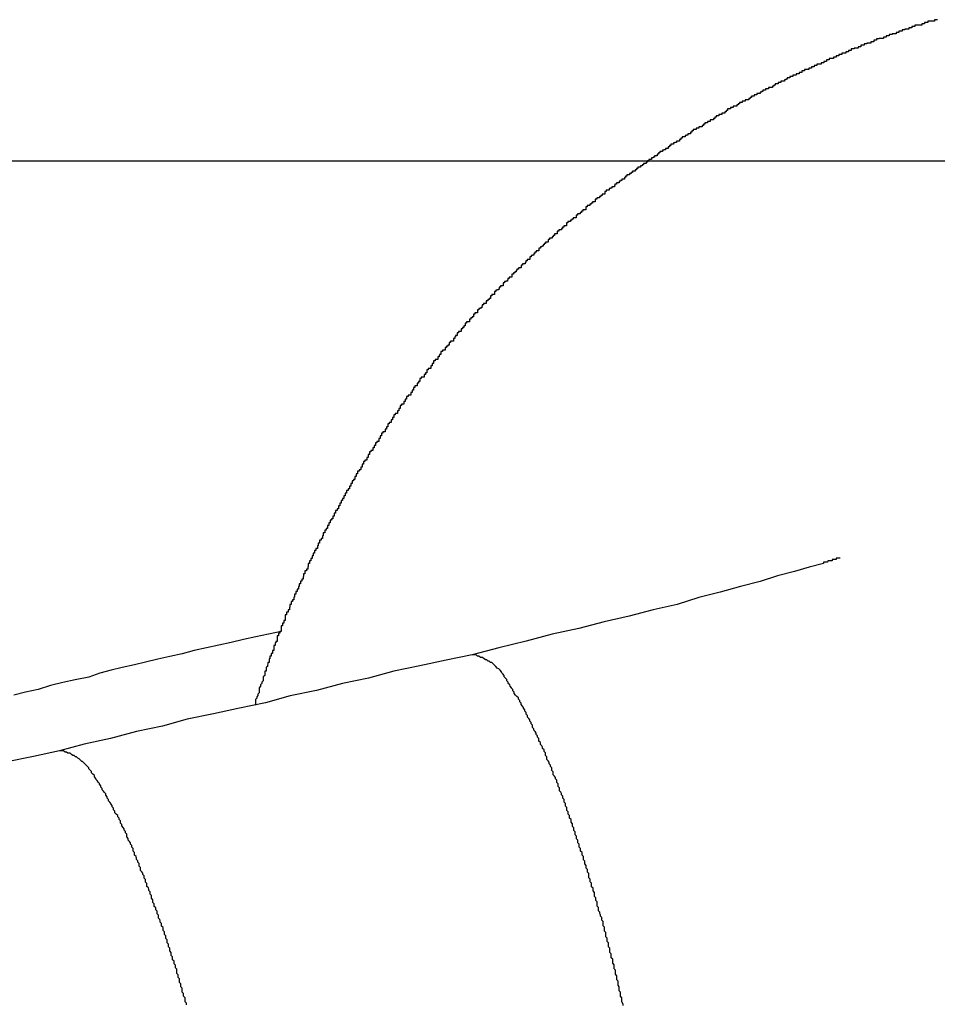
# Model space of a CAD drawing. Extents: x -51 to 51, y -69 to 69.
# Drawn here: x 30 to 31, y -30 to -30 of the extents above; entities that cross this region are included whole.
import ezdxf

# ---------------------------------------------------------------- set-up
doc = ezdxf.new("R2010")
doc.units = 0
doc.layers.get('0').update_dxf_attribs({"linetype": 'CONTINUOUS'})

msp = doc.modelspace()

# ---------------------------------------------------------------- linework, layer by layer
at = {"color": 0}
for points in [[(30.5444, -30.1345), (30.5441, -30.1345), (30.5441, -30.1345), (30.5438, -30.1345), (30.5438, -30.1348), (30.5438, -30.1348), (30.5435, -30.1348), (30.5432, -30.1348), (30.5429, -30.1348), (30.5429, -30.1348), (30.5426, -30.1348), (30.5426, -30.1348), (30.5423, -30.1348), (30.5423, -30.1351), (30.542, -30.1351), (30.5419, -30.1351), (30.5416, -30.1351), (30.5416, -30.1354), (30.5413, -30.1354), (30.5413, -30.1354), (30.541, -30.1354), (30.541, -30.1357), (30.541, -30.1357), (30.5407, -30.1357), (30.5404, -30.1357), (30.5401, -30.1357), (30.5401, -30.1357), (30.5398, -30.1357), (30.5398, -30.1357), (30.5395, -30.1357), (30.5395, -30.136), (30.5392, -30.136), (30.5391, -30.136), (30.5388, -30.136), (30.5388, -30.1363), (30.5385, -30.1363), (30.5385, -30.1363), (30.5382, -30.1363), (30.5382, -30.1366), (30.5382, -30.1366), (30.5379, -30.1366), (30.5376, -30.1366), (30.5373, -30.1366), (30.5373, -30.1367), (30.537, -30.1367), (30.537, -30.1367), (30.5367, -30.1367), (30.5367, -30.137), (30.5364, -30.137), (30.5363, -30.137), (30.536, -30.137), (30.536, -30.1373), (30.5357, -30.1373), (30.5357, -30.1373), (30.5354, -30.1373), (30.5354, -30.1376), (30.5354, -30.1376), (30.5351, -30.1376), (30.5348, -30.1376), (30.5345, -30.1376), (30.5345, -30.1377), (30.5342, -30.1377), (30.5342, -30.1377), (30.5339, -30.1377), (30.5339, -30.138), (30.5336, -30.138), (30.5335, -30.138), (30.5332, -30.138), (30.5332, -30.1383), (30.5329, -30.1383), (30.5329, -30.1383), (30.5326, -30.1383), (30.5326, -30.1386), (30.5326, -30.1386), (30.5323, -30.1386), (30.532, -30.1386), (30.5317, -30.1386), (30.5317, -30.1387), (30.5314, -30.1387), (30.5314, -30.1387), (30.5311, -30.1387), (30.5311, -30.139), (30.5308, -30.139), (30.5308, -30.139), (30.5305, -30.139), (30.5305, -30.1393), (30.5302, -30.1393), (30.5302, -30.1393), (30.5299, -30.1393), (30.5299, -30.1396), (30.5299, -30.1396), (30.5296, -30.1396), (30.5293, -30.1396), (30.529, -30.1396), (30.529, -30.1398), (30.5287, -30.1398), (30.5287, -30.1398), (30.5284, -30.1398), (30.5284, -30.1401), (30.5281, -30.1401), (30.528, -30.1401), (30.5277, -30.1401), (30.5277, -30.1404), (30.5274, -30.1404), (30.5274, -30.1404), (30.5271, -30.1404), (30.5271, -30.1407), (30.5271, -30.1407), (30.5268, -30.1407), (30.5265, -30.1407), (30.5262, -30.1407), (30.5262, -30.1409), (30.5259, -30.1409), (30.5259, -30.1409), (30.5256, -30.1409), (30.5256, -30.1412), (30.5253, -30.1412), (30.5253, -30.1412), (30.525, -30.1412), (30.525, -30.1415), (30.5247, -30.1415), (30.5247, -30.1415), (30.5244, -30.1415), (30.5244, -30.1418), (30.5244, -30.1418), (30.5241, -30.1418), (30.5238, -30.1418), (30.5235, -30.1418), (30.5235, -30.1421), (30.5232, -30.1421), (30.5232, -30.1421), (30.5229, -30.1421), (30.5229, -30.1424), (30.5226, -30.1424), (30.5226, -30.1424), (30.5223, -30.1424), (30.5223, -30.1427), (30.522, -30.1427), (30.522, -30.1427), (30.5217, -30.1427), (30.5217, -30.143), (30.5217, -30.143), (30.5214, -30.143), (30.5211, -30.143), (30.5208, -30.143), (30.5208, -30.1433), (30.5205, -30.1433), (30.5205, -30.1433), (30.5202, -30.1433), (30.5202, -30.1436), (30.5199, -30.1436), (30.5199, -30.1436), (30.5196, -30.1436), (30.5196, -30.1439), (30.5193, -30.1439), (30.5193, -30.1439), (30.519, -30.1439), (30.519, -30.1442), (30.519, -30.1442), (30.5187, -30.1442), (30.5184, -30.1442), (30.5181, -30.1442), (30.5181, -30.1445), (30.5178, -30.1445), (30.5178, -30.1445), (30.5175, -30.1445), (30.5175, -30.1448), (30.5172, -30.1448), (30.5172, -30.1448), (30.5169, -30.1448), (30.5169, -30.1451), (30.5166, -30.1451), (30.5166, -30.1451), (30.5163, -30.1451), (30.5163, -30.1454), (30.5163, -30.1454), (30.516, -30.1454), (30.5157, -30.1454), (30.5154, -30.1454), (30.5154, -30.1457), (30.5151, -30.1457), (30.5151, -30.1457), (30.5148, -30.1457), (30.5148, -30.146), (30.5145, -30.146), (30.5145, -30.146), (30.5142, -30.146), (30.5142, -30.1463), (30.5139, -30.1463), (30.5139, -30.1463), (30.5136, -30.1463), (30.5136, -30.1466), (30.5136, -30.1466), (30.5133, -30.1466), (30.5131, -30.1466), (30.5128, -30.1466), (30.5128, -30.1469), (30.5125, -30.1469), (30.5125, -30.1469), (30.5122, -30.1469), (30.5122, -30.1472), (30.5119, -30.1472), (30.5119, -30.1472), (30.5116, -30.1472), (30.5116, -30.1475), (30.5113, -30.1475), (30.5113, -30.1476), (30.511, -30.1476), (30.511, -30.1479), (30.511, -30.1479), (30.5107, -30.1479), (30.5105, -30.1479), (30.5102, -30.1479), (30.5102, -30.1482), (30.5099, -30.1482), (30.5099, -30.1482), (30.5096, -30.1482), (30.5096, -30.1485), (30.5093, -30.1485), (30.5093, -30.1485), (30.509, -30.1485), (30.509, -30.1488), (30.5087, -30.1488), (30.5087, -30.149), (30.5084, -30.149), (30.5084, -30.1493), (30.5084, -30.1493), (30.5081, -30.1493), (30.5078, -30.1493), (30.5075, -30.1493), (30.5075, -30.1496), (30.5072, -30.1496), (30.5072, -30.1496), (30.5069, -30.1496), (30.5069, -30.1499), (30.5066, -30.1499), (30.5066, -30.1499), (30.5063, -30.1499), (30.5063, -30.1502), (30.506, -30.1502), (30.506, -30.1503), (30.5057, -30.1503), (30.5057, -30.1506), (30.5057, -30.1506), (30.5054, -30.1506), (30.5053, -30.1506), (30.505, -30.1506), (30.505, -30.1509), (30.5047, -30.1509), (30.5047, -30.1509), (30.5044, -30.1509), (30.5044, -30.1512), (30.5041, -30.1512), (30.5041, -30.1512), (30.5038, -30.1512), (30.5038, -30.1515), (30.5035, -30.1515), (30.5035, -30.1517), (30.5032, -30.1517), (30.5032, -30.152), (30.5032, -30.152), (30.5029, -30.152), (30.5027, -30.152), (30.5024, -30.152), (30.5024, -30.1523), (30.5021, -30.1523), (30.5021, -30.1523), (30.5018, -30.1523), (30.5018, -30.1526), (30.5015, -30.1526), (30.5015, -30.1526), (30.5012, -30.1526), (30.5012, -30.1529), (30.5009, -30.1529), (30.5009, -30.1531), (30.5006, -30.1531), (30.5006, -30.1534), (30.5006, -30.1534), (30.5003, -30.1534), (30.5001, -30.1534), (30.4998, -30.1534), (30.4998, -30.1537), (30.4995, -30.1537), (30.4995, -30.1537), (30.4992, -30.1537), (30.4992, -30.154), (30.4989, -30.154), (30.4989, -30.154), (30.4986, -30.154), (30.4986, -30.1543), (30.4983, -30.1543), (30.4983, -30.1546), (30.498, -30.1546), (30.498, -30.1549), (30.498, -30.1549), (30.4977, -30.1549), (30.4976, -30.1549), (30.4973, -30.1549), (30.4973, -30.1552), (30.497, -30.1552), (30.497, -30.1552), (30.4967, -30.1552), (30.4967, -30.1555), (30.4964, -30.1555), (30.4964, -30.1555), (30.4961, -30.1555), (30.4961, -30.1558), (30.4958, -30.1558), (30.4958, -30.1561), (30.4955, -30.1561), (30.4955, -30.1564), (30.4955, -30.1564), (30.4952, -30.1564), (30.4951, -30.1564), (30.4948, -30.1564), (30.4948, -30.1567), (30.4945, -30.1567), (30.4945, -30.1567), (30.4942, -30.1567), (30.4942, -30.157), (30.4939, -30.157), (30.4939, -30.157), (30.4936, -30.157), (30.4936, -30.1573), (30.4933, -30.1573), (30.4933, -30.1576), (30.493, -30.1576), (30.493, -30.1579), (30.493, -30.1579), (30.4927, -30.1579), (30.4926, -30.1579), (30.4923, -30.1579), (30.4923, -30.1582), (30.492, -30.1582), (30.492, -30.1582), (30.4917, -30.1582), (30.4917, -30.1585), (30.4914, -30.1585), (30.4914, -30.1585), (30.4911, -30.1585), (30.4911, -30.1588), (30.4908, -30.1588), (30.4908, -30.1591), (30.4905, -30.1591), (30.4905, -30.1594), (30.4905, -30.1594), (30.4902, -30.1594), (30.4902, -30.1594), (30.4899, -30.1594), (30.4899, -30.1597), (30.4896, -30.1597), (30.4896, -30.1598), (30.4893, -30.1598), (30.4893, -30.1601), (30.489, -30.1601), (30.489, -30.1601), (30.4887, -30.1601), (30.4887, -30.1604), (30.4884, -30.1604), (30.4884, -30.1607), (30.4881, -30.1607), (30.4881, -30.161), (30.4881, -30.161), (30.4878, -30.161), (30.4877, -30.161), (30.4874, -30.161), (30.4874, -30.1613), (30.4871, -30.1613), (30.4871, -30.1614), (30.4868, -30.1614), (30.4868, -30.1617), (30.4865, -30.1617), (30.4865, -30.1617), (30.4862, -30.1617), (30.4862, -30.162), (30.4859, -30.162), (30.4859, -30.1623), (30.4856, -30.1623), (30.4856, -30.1626), (30.4856, -30.1626), (30.4853, -30.1626), (30.4853, -30.1626), (30.485, -30.1626), (30.485, -30.1629), (30.4847, -30.1629), (30.4847, -30.163), (30.4844, -30.163), (30.4844, -30.1633), (30.4841, -30.1633), (30.4841, -30.1633), (30.4838, -30.1633), (30.4838, -30.1636), (30.4835, -30.1636), (30.4835, -30.1639), (30.4832, -30.1639), (30.4832, -30.1642), (30.4832, -30.1642), (30.4829, -30.1642), (30.4829, -30.1642), (30.4826, -30.1642), (30.4826, -30.1645), (30.4823, -30.1645), (30.4823, -30.1647), (30.482, -30.1647), (30.482, -30.165), (30.4817, -30.165), (30.4817, -30.165), (30.4814, -30.165), (30.4814, -30.1653), (30.4811, -30.1653), (30.4811, -30.1656), (30.4808, -30.1656), (30.4808, -30.1659), (30.4808, -30.1659), (30.4805, -30.1659), (30.4805, -30.1659), (30.4802, -30.1659), (30.4802, -30.1662), (30.4799, -30.1662), (30.4799, -30.1664), (30.4796, -30.1664), (30.4796, -30.1667), (30.4793, -30.1667), (30.4793, -30.1667), (30.479, -30.1667), (30.479, -30.167), (30.4787, -30.167), (30.4787, -30.1673), (30.4784, -30.1673), (30.4784, -30.1676), (30.4784, -30.1676), (30.4781, -30.1676), (30.4781, -30.1676), (30.4778, -30.1676), (30.4778, -30.1679), (30.4775, -30.1679), (30.4775, -30.1681), (30.4772, -30.1681), (30.4772, -30.1684), (30.4769, -30.1684), (30.4769, -30.1684), (30.4766, -30.1684), (30.4766, -30.1687), (30.4763, -30.1687), (30.4763, -30.169), (30.4761, -30.169), (30.4761, -30.1693), (30.4761, -30.1693), (30.4758, -30.1693), (30.4758, -30.1693), (30.4755, -30.1693), (30.4755, -30.1696), (30.4752, -30.1696), (30.4752, -30.1698), (30.4749, -30.1698), (30.4749, -30.1701), (30.4746, -30.1701), (30.4746, -30.1701), (30.4743, -30.1701), (30.4743, -30.1704), (30.474, -30.1704), (30.474, -30.1707), (30.4739, -30.1707), (30.4739, -30.171), (30.4739, -30.171), (30.4736, -30.171), (30.4736, -30.171), (30.4733, -30.171), (30.4733, -30.1713), (30.473, -30.1713), (30.473, -30.1714), (30.4727, -30.1714), (30.4727, -30.1717), (30.4724, -30.1717), (30.4724, -30.1717), (30.4721, -30.1717), (30.4721, -30.172), (30.4718, -30.172), (30.4718, -30.1723), (30.4718, -30.1723), (30.4718, -30.1726), (30.4718, -30.1726), (30.4715, -30.1726), (30.4715, -30.1726), (30.4712, -30.1726), (30.4712, -30.1729), (30.4709, -30.1729), (30.4709, -30.1731), (30.4706, -30.1731), (30.4706, -30.1734), (30.4703, -30.1734), (30.4703, -30.1734), (30.47, -30.1734), (30.47, -30.1737), (30.4697, -30.1737), (30.4697, -30.174), (30.4697, -30.174), (30.4697, -30.1743), (30.4697, -30.1743), (30.4694, -30.1743), (30.4694, -30.1743), (30.4691, -30.1743), (30.4691, -30.1746), (30.4688, -30.1746), (30.4688, -30.1748), (30.4685, -30.1748), (30.4685, -30.1751), (30.4682, -30.1751), (30.4682, -30.1751), (30.4679, -30.1751), (30.4679, -30.1754), (30.4676, -30.1754), (30.4676, -30.1757), (30.4676, -30.1757), (30.4676, -30.176), (30.4676, -30.176), (30.4673, -30.176), (30.4673, -30.176), (30.467, -30.176), (30.467, -30.1763), (30.4667, -30.1763), (30.4667, -30.1766), (30.4664, -30.1766), (30.4664, -30.1769), (30.4661, -30.1769), (30.4661, -30.1769), (30.4658, -30.1769), (30.4658, -30.1772), (30.4655, -30.1772), (30.4655, -30.1775), (30.4655, -30.1775), (30.4655, -30.1778), (30.4655, -30.1778), (30.4652, -30.1778), (30.4652, -30.1778), (30.4649, -30.1778), (30.4649, -30.1781), (30.4646, -30.1781), (30.4646, -30.1783), (30.4643, -30.1783), (30.4643, -30.1786), (30.464, -30.1786), (30.464, -30.1786), (30.4637, -30.1786), (30.4637, -30.1789), (30.4634, -30.1789), (30.4634, -30.1792), (30.4634, -30.1792), (30.4634, -30.1795), (30.4634, -30.1795), (30.4631, -30.1795), (30.4631, -30.1795), (30.4628, -30.1795), (30.4628, -30.1798), (30.4625, -30.1798), (30.4625, -30.1801), (30.4623, -30.1801), (30.4623, -30.1804), (30.462, -30.1804), (30.462, -30.1804), (30.4617, -30.1804), (30.4617, -30.1807), (30.4614, -30.1807), (30.4614, -30.181), (30.4614, -30.181), (30.4614, -30.1813), (30.4614, -30.1813), (30.4611, -30.1813), (30.4611, -30.1813), (30.4608, -30.1813), (30.4608, -30.1816), (30.4605, -30.1816), (30.4605, -30.1819), (30.4603, -30.1819), (30.4603, -30.1822), (30.46, -30.1822), (30.46, -30.1822), (30.4597, -30.1822), (30.4597, -30.1825), (30.4594, -30.1825), (30.4594, -30.1828), (30.4594, -30.1828), (30.4594, -30.1831), (30.4594, -30.1831), (30.4591, -30.1831), (30.4591, -30.1831), (30.4588, -30.1831), (30.4588, -30.1834), (30.4585, -30.1834), (30.4585, -30.1837), (30.4583, -30.1837), (30.4583, -30.184), (30.458, -30.184), (30.458, -30.1841), (30.4577, -30.1841), (30.4577, -30.1844), (30.4574, -30.1844), (30.4574, -30.1847), (30.4574, -30.1847), (30.4574, -30.185), (30.4574, -30.185), (30.4571, -30.185), (30.4571, -30.185), (30.4568, -30.185), (30.4568, -30.1853), (30.4565, -30.1853), (30.4565, -30.1856), (30.4563, -30.1856), (30.4563, -30.1859), (30.456, -30.1859), (30.456, -30.186), (30.4557, -30.186), (30.4557, -30.1863), (30.4554, -30.1863), (30.4554, -30.1866), (30.4554, -30.1866), (30.4554, -30.1869), (30.4554, -30.1869), (30.4551, -30.1869), (30.4551, -30.1869), (30.4548, -30.1869), (30.4548, -30.1872), (30.4545, -30.1872), (30.4545, -30.1875), (30.4544, -30.1875), (30.4544, -30.1878), (30.4541, -30.1878), (30.4541, -30.1878), (30.4538, -30.1878), (30.4538, -30.1881), (30.4535, -30.1881), (30.4535, -30.1884), (30.4535, -30.1884), (30.4535, -30.1887), (30.4535, -30.1887), (30.4532, -30.1887), (30.4532, -30.1887), (30.4529, -30.1887), (30.4529, -30.189), (30.4526, -30.189), (30.4526, -30.1893), (30.4524, -30.1893), (30.4524, -30.1896), (30.4521, -30.1896), (30.4521, -30.1898), (30.4518, -30.1898), (30.4518, -30.1901), (30.4515, -30.1901), (30.4515, -30.1904), (30.4515, -30.1904), (30.4515, -30.1907), (30.4515, -30.1907), (30.4512, -30.1907), (30.4512, -30.1907), (30.4509, -30.1907), (30.4509, -30.191), (30.4506, -30.191), (30.4506, -30.1913), (30.4505, -30.1913), (30.4505, -30.1916), (30.4502, -30.1916), (30.4502, -30.1917), (30.4499, -30.1917), (30.4499, -30.192), (30.4496, -30.192), (30.4496, -30.1923), (30.4496, -30.1923), (30.4496, -30.1926), (30.4496, -30.1926), (30.4493, -30.1926), (30.4493, -30.1926), (30.449, -30.1926), (30.449, -30.1929), (30.4487, -30.1929), (30.4487, -30.1932), (30.4486, -30.1932), (30.4486, -30.1935), (30.4483, -30.1935), (30.4483, -30.1936), (30.448, -30.1936), (30.448, -30.1939), (30.4477, -30.1939), (30.4477, -30.1942), (30.4477, -30.1942), (30.4477, -30.1945), (30.4477, -30.1945), (30.4474, -30.1945), (30.4474, -30.1945), (30.4471, -30.1945), (30.4471, -30.1948), (30.4468, -30.1948), (30.4468, -30.1951), (30.4468, -30.1951), (30.4468, -30.1954), (30.4465, -30.1954), (30.4465, -30.1956), (30.4462, -30.1956), (30.4462, -30.1959), (30.4459, -30.1959), (30.4459, -30.1962), (30.4459, -30.1962), (30.4459, -30.1965), (30.4459, -30.1965), (30.4456, -30.1965), (30.4456, -30.1965), (30.4453, -30.1965), (30.4453, -30.1968), (30.445, -30.1968), (30.445, -30.1971), (30.4449, -30.1971), (30.4449, -30.1974), (30.4446, -30.1974), (30.4446, -30.1976), (30.4443, -30.1976), (30.4443, -30.1979), (30.444, -30.1979), (30.444, -30.1982), (30.444, -30.1982), (30.444, -30.1985), (30.444, -30.1985), (30.4437, -30.1985), (30.4437, -30.1985), (30.4434, -30.1985), (30.4434, -30.1988), (30.4431, -30.1988), (30.4431, -30.1991), (30.4431, -30.1991), (30.4431, -30.1994), (30.4428, -30.1994), (30.4428, -30.1996), (30.4425, -30.1996), (30.4425, -30.1999), (30.4422, -30.1999), (30.4422, -30.2002), (30.4422, -30.2002), (30.4422, -30.2005), (30.4422, -30.2005), (30.4419, -30.2005), (30.4419, -30.2005), (30.4416, -30.2005), (30.4416, -30.2008), (30.4413, -30.2008), (30.4413, -30.2011), (30.4413, -30.2011), (30.4413, -30.2014), (30.441, -30.2014), (30.441, -30.2017), (30.4407, -30.2017), (30.4407, -30.202), (30.4404, -30.202), (30.4404, -30.2023), (30.4404, -30.2023), (30.4404, -30.2026), (30.4404, -30.2026), (30.4401, -30.2026), (30.4401, -30.2026), (30.4398, -30.2026), (30.4398, -30.2029), (30.4395, -30.2029), (30.4395, -30.2032), (30.4395, -30.2032), (30.4395, -30.2035), (30.4392, -30.2035), (30.4392, -30.2038), (30.439, -30.2038), (30.439, -30.2041), (30.4387, -30.2041), (30.4387, -30.2044), (30.4387, -30.2044), (30.4387, -30.2047), (30.4387, -30.2047), (30.4384, -30.2047), (30.4384, -30.2047), (30.4381, -30.2047), (30.4381, -30.205), (30.4378, -30.205), (30.4378, -30.2053), (30.4378, -30.2053), (30.4378, -30.2056), (30.4375, -30.2056), (30.4375, -30.2058), (30.4372, -30.2058), (30.4372, -30.2061), (30.4369, -30.2061), (30.4369, -30.2064), (30.4369, -30.2064), (30.4369, -30.2067), (30.4369, -30.2067), (30.4366, -30.2067), (30.4366, -30.2067), (30.4363, -30.2067), (30.4363, -30.207), (30.436, -30.207), (30.436, -30.2073), (30.436, -30.2073), (30.436, -30.2076), (30.4357, -30.2076), (30.4357, -30.2078), (30.4356, -30.2078), (30.4356, -30.2081), (30.4353, -30.2081), (30.4353, -30.2084), (30.4353, -30.2084), (30.4353, -30.2087), (30.4353, -30.2087), (30.435, -30.2087), (30.435, -30.2087), (30.4347, -30.2087), (30.4347, -30.209), (30.4344, -30.209), (30.4344, -30.2093), (30.4344, -30.2093), (30.4344, -30.2096), (30.4341, -30.2096), (30.4341, -30.2098), (30.4341, -30.2098), (30.4341, -30.2101), (30.4338, -30.2101), (30.4338, -30.2104), (30.4338, -30.2104), (30.4338, -30.2107), (30.4338, -30.2107), (30.4335, -30.2107), (30.4335, -30.2107), (30.4332, -30.2107), (30.4332, -30.211), (30.4329, -30.211), (30.4329, -30.2113), (30.4329, -30.2113), (30.4329, -30.2116), (30.4326, -30.2116), (30.4326, -30.2117), (30.4326, -30.2117), (30.4326, -30.212), (30.4323, -30.212), (30.4323, -30.2123), (30.4323, -30.2123), (30.4323, -30.2126), (30.4323, -30.2126), (30.432, -30.2126), (30.432, -30.2126), (30.4317, -30.2126), (30.4317, -30.2129), (30.4314, -30.2129), (30.4314, -30.2132), (30.4314, -30.2132), (30.4314, -30.2135), (30.4311, -30.2135), (30.4311, -30.2136), (30.4311, -30.2136), (30.4311, -30.2139), (30.4308, -30.2139), (30.4308, -30.2142), (30.4308, -30.2142), (30.4308, -30.2145), (30.4308, -30.2145), (30.4305, -30.2145), (30.4305, -30.2145), (30.4303, -30.2145), (30.4303, -30.2148), (30.43, -30.2148), (30.43, -30.2151), (30.43, -30.2151), (30.43, -30.2154), (30.4297, -30.2154), (30.4297, -30.2156), (30.4297, -30.2156), (30.4297, -30.2159), (30.4294, -30.2159), (30.4294, -30.2162), (30.4294, -30.2162), (30.4294, -30.2165), (30.4294, -30.2165), (30.4291, -30.2165), (30.4291, -30.2165), (30.4288, -30.2165), (30.4288, -30.2168), (30.4285, -30.2168), (30.4285, -30.2171), (30.4285, -30.2171), (30.4285, -30.2174), (30.4282, -30.2174), (30.4282, -30.2176), (30.4282, -30.2176), (30.4282, -30.2179), (30.4279, -30.2179), (30.4279, -30.2182), (30.4279, -30.2182), (30.4279, -30.2185), (30.4279, -30.2185), (30.4276, -30.2185), (30.4276, -30.2185), (30.4274, -30.2185), (30.4274, -30.2188), (30.4271, -30.2188), (30.4271, -30.2191), (30.4271, -30.2191), (30.4271, -30.2194), (30.4268, -30.2194), (30.4268, -30.2196), (30.4268, -30.2196), (30.4268, -30.2199), (30.4265, -30.2199), (30.4265, -30.2202), (30.4265, -30.2202), (30.4265, -30.2205), (30.4265, -30.2205), (30.4262, -30.2205), (30.4262, -30.2205), (30.426, -30.2205), (30.426, -30.2208), (30.4257, -30.2208), (30.4257, -30.2211), (30.4257, -30.2211), (30.4257, -30.2214), (30.4254, -30.2214), (30.4254, -30.2216), (30.4254, -30.2216), (30.4254, -30.2219), (30.4251, -30.2219), (30.4251, -30.2222), (30.4251, -30.2222), (30.4251, -30.2225), (30.4251, -30.2225), (30.4248, -30.2225), (30.4248, -30.2225), (30.4247, -30.2225), (30.4247, -30.2228), (30.4244, -30.2228), (30.4244, -30.2231), (30.4244, -30.2231), (30.4244, -30.2234), (30.4241, -30.2234), (30.4241, -30.2236), (30.4241, -30.2236), (30.4241, -30.2239), (30.4238, -30.2239), (30.4238, -30.2242), (30.4238, -30.2242), (30.4238, -30.2245), (30.4238, -30.2245), (30.4235, -30.2245), (30.4235, -30.2245), (30.4233, -30.2245), (30.4233, -30.2248), (30.423, -30.2248), (30.423, -30.2251), (30.423, -30.2251), (30.423, -30.2254), (30.4227, -30.2254), (30.4227, -30.2257), (30.4227, -30.2257), (30.4227, -30.226), (30.4224, -30.226), (30.4224, -30.2263), (30.4224, -30.2263), (30.4224, -30.2266), (30.4224, -30.2266), (30.4221, -30.2266), (30.4221, -30.2266), (30.422, -30.2266), (30.422, -30.2269), (30.4217, -30.2269), (30.4217, -30.2272), (30.4217, -30.2272), (30.4217, -30.2275), (30.4214, -30.2275), (30.4214, -30.2277), (30.4214, -30.2277), (30.4214, -30.228), (30.4211, -30.228), (30.4211, -30.2283), (30.4211, -30.2283), (30.4211, -30.2286), (30.4211, -30.2286), (30.4208, -30.2286), (30.4208, -30.2286), (30.4207, -30.2286), (30.4207, -30.2289), (30.4204, -30.2289), (30.4204, -30.2292), (30.4204, -30.2292), (30.4204, -30.2295), (30.4201, -30.2295), (30.4201, -30.2298), (30.4201, -30.2298), (30.4201, -30.2301), (30.4198, -30.2301), (30.4198, -30.2304), (30.4198, -30.2304), (30.4198, -30.2307), (30.4198, -30.2307), (30.4195, -30.2307), (30.4195, -30.2307), (30.4194, -30.2307), (30.4194, -30.231), (30.4191, -30.231), (30.4191, -30.2313), (30.4191, -30.2313), (30.4191, -30.2316), (30.4188, -30.2316), (30.4188, -30.2319), (30.4188, -30.2319), (30.4188, -30.2322), (30.4185, -30.2322), (30.4185, -30.2325), (30.4185, -30.2325), (30.4185, -30.2328), (30.4185, -30.2328), (30.4182, -30.2328), (30.4182, -30.2328), (30.4181, -30.2328), (30.4181, -30.2331), (30.4178, -30.2331), (30.4178, -30.2334), (30.4178, -30.2334), (30.4178, -30.2337), (30.4175, -30.2337), (30.4175, -30.234), (30.4175, -30.234), (30.4175, -30.2343), (30.4172, -30.2343), (30.4172, -30.2346), (30.4172, -30.2346), (30.4172, -30.2349), (30.4172, -30.2349), (30.4169, -30.2349), (30.4169, -30.2349), (30.4169, -30.2349), (30.4169, -30.2352), (30.4166, -30.2352), (30.4166, -30.2355), (30.4166, -30.2355), (30.4166, -30.2358), (30.4163, -30.2358), (30.4163, -30.2361), (30.4163, -30.2361), (30.4163, -30.2364), (30.416, -30.2364), (30.416, -30.2367), (30.416, -30.2367), (30.416, -30.237), (30.416, -30.237), (30.4157, -30.237), (30.4157, -30.237), (30.4157, -30.237), (30.4157, -30.2373), (30.4154, -30.2373), (30.4154, -30.2376), (30.4154, -30.2376), (30.4154, -30.2379), (30.4151, -30.2379), (30.4151, -30.2382), (30.4151, -30.2382), (30.4151, -30.2385), (30.4148, -30.2385), (30.4148, -30.2388), (30.4148, -30.2388), (30.4148, -30.2391), (30.4148, -30.2391), (30.4145, -30.2391), (30.4145, -30.2392), (30.4145, -30.2392), (30.4145, -30.2395), (30.4142, -30.2395), (30.4142, -30.2398), (30.4142, -30.2398), (30.4142, -30.2401), (30.4139, -30.2401), (30.4139, -30.2404), (30.4139, -30.2404), (30.4139, -30.2407), (30.4136, -30.2407), (30.4136, -30.241), (30.4136, -30.241), (30.4136, -30.2413), (30.4136, -30.2413), (30.4133, -30.2413), (30.4133, -30.2414), (30.4133, -30.2414), (30.4133, -30.2417), (30.413, -30.2417), (30.413, -30.242), (30.413, -30.242), (30.413, -30.2423), (30.4127, -30.2423), (30.4127, -30.2426), (30.4127, -30.2426), (30.4127, -30.2429), (30.4124, -30.2429), (30.4124, -30.2432), (30.4124, -30.2432), (30.4124, -30.2435), (30.4124, -30.2435), (30.4121, -30.2435), (30.4121, -30.2435), (30.4121, -30.2435), (30.4121, -30.2438), (30.4118, -30.2438), (30.4118, -30.2441), (30.4118, -30.2441), (30.4118, -30.2444), (30.4115, -30.2444), (30.4115, -30.2447), (30.4115, -30.2447), (30.4115, -30.245), (30.4112, -30.245), (30.4112, -30.2453), (30.4112, -30.2453), (30.4112, -30.2456), (30.4112, -30.2456), (30.4109, -30.2456), (30.4109, -30.2457), (30.4109, -30.2457), (30.4109, -30.246), (30.4106, -30.246), (30.4106, -30.2463), (30.4106, -30.2463), (30.4106, -30.2466), (30.4103, -30.2466), (30.4103, -30.2469), (30.4103, -30.2469), (30.4103, -30.2472), (30.4101, -30.2472), (30.4101, -30.2475), (30.4101, -30.2475), (30.4101, -30.2478), (30.4101, -30.2478), (30.4098, -30.2478), (30.4098, -30.2479), (30.4098, -30.2479), (30.4098, -30.2482), (30.4095, -30.2482), (30.4095, -30.2485), (30.4095, -30.2485), (30.4095, -30.2488), (30.4092, -30.2488), (30.4092, -30.2491), (30.4092, -30.2491), (30.4092, -30.2494), (30.409, -30.2494), (30.409, -30.2497), (30.409, -30.2497), (30.409, -30.25), (30.409, -30.25), (30.4087, -30.25), (30.4087, -30.2501), (30.4087, -30.2501), (30.4087, -30.2504), (30.4084, -30.2504), (30.4084, -30.2507), (30.4084, -30.2507), (30.4084, -30.251), (30.4081, -30.251), (30.4081, -30.2513), (30.4081, -30.2513), (30.4081, -30.2516), (30.4079, -30.2516), (30.4079, -30.2519), (30.4079, -30.2519), (30.4079, -30.2522), (30.4079, -30.2522), (30.4076, -30.2522), (30.4076, -30.2524), (30.4076, -30.2524), (30.4076, -30.2527), (30.4073, -30.2527), (30.4073, -30.253), (30.4073, -30.253), (30.4073, -30.2533), (30.407, -30.2533), (30.407, -30.2536), (30.407, -30.2536), (30.407, -30.2539), (30.4069, -30.2539), (30.4069, -30.2542), (30.4069, -30.2542), (30.4069, -30.2545), (30.4069, -30.2545), (30.4066, -30.2545), (30.4066, -30.2546), (30.4066, -30.2546), (30.4066, -30.2549), (30.4063, -30.2549), (30.4063, -30.2552), (30.4063, -30.2552), (30.4063, -30.2555), (30.406, -30.2555), (30.406, -30.2558), (30.406, -30.2558), (30.406, -30.2561), (30.4059, -30.2561), (30.4059, -30.2564), (30.4059, -30.2564), (30.4059, -30.2567), (30.4059, -30.2567), (30.4056, -30.2567), (30.4056, -30.2568), (30.4056, -30.2568), (30.4056, -30.2571), (30.4053, -30.2571), (30.4053, -30.2574), (30.4053, -30.2574), (30.4053, -30.2577), (30.405, -30.2577), (30.405, -30.258), (30.405, -30.258), (30.405, -30.2583), (30.4049, -30.2583), (30.4049, -30.2586), (30.4049, -30.2586), (30.4049, -30.2589), (30.4049, -30.2589), (30.4046, -30.2589), (30.4046, -30.2591), (30.4046, -30.2591), (30.4046, -30.2594), (30.4043, -30.2594), (30.4043, -30.2597), (30.4043, -30.2597), (30.4043, -30.26), (30.404, -30.26), (30.404, -30.2603), (30.404, -30.2603), (30.404, -30.2606), (30.4039, -30.2606), (30.4039, -30.2609), (30.4039, -30.2609), (30.4039, -30.2612), (30.4039, -30.2612), (30.4036, -30.2612), (30.4036, -30.2613), (30.4036, -30.2613), (30.4036, -30.2616), (30.4033, -30.2616), (30.4033, -30.2619), (30.4033, -30.2619), (30.4033, -30.2622), (30.403, -30.2622), (30.403, -30.2625), (30.403, -30.2625), (30.403, -30.2628), (30.4029, -30.2628), (30.4029, -30.2631), (30.4029, -30.2631), (30.4029, -30.2634), (30.4029, -30.2634), (30.4026, -30.2634), (30.4026, -30.2636), (30.4026, -30.2636), (30.4026, -30.2639), (30.4023, -30.2639), (30.4023, -30.2642), (30.4023, -30.2642), (30.4023, -30.2645), (30.402, -30.2645), (30.402, -30.2648), (30.402, -30.2648), (30.402, -30.2651), (30.402, -30.2651), (30.402, -30.2654), (30.402, -30.2654), (30.402, -30.2657), (30.402, -30.2657), (30.4017, -30.2657), (30.4017, -30.266), (30.4017, -30.266), (30.4017, -30.2663), (30.4014, -30.2663), (30.4014, -30.2666), (30.4014, -30.2666), (30.4014, -30.2669), (30.4011, -30.2669), (30.4011, -30.2672), (30.4011, -30.2672), (30.4011, -30.2675), (30.4011, -30.2675), (30.4011, -30.2678), (30.4011, -30.2678), (30.4011, -30.2681), (30.4011, -30.2681), (30.4008, -30.2681), (30.4008, -30.2682), (30.4008, -30.2682), (30.4008, -30.2685), (30.4005, -30.2685), (30.4005, -30.2688), (30.4005, -30.2688), (30.4005, -30.2691), (30.4002, -30.2691), (30.4002, -30.2694), (30.4002, -30.2694), (30.4002, -30.2697), (30.4002, -30.2697), (30.4002, -30.27), (30.4002, -30.27), (30.4002, -30.2703), (30.4002, -30.2703), (30.3999, -30.2703), (30.3999, -30.2703), (30.3999, -30.2703), (30.3999, -30.2706), (30.3998, -30.2706), (30.3998, -30.2709), (30.3998, -30.2709), (30.3998, -30.2712), (30.3995, -30.2712), (30.3995, -30.2714), (30.3995, -30.2714), (30.3995, -30.2717), (30.3995, -30.2717), (30.3995, -30.272), (30.3995, -30.272), (30.3995, -30.2723), (30.3995, -30.2723), (30.3992, -30.2723), (30.3992, -30.2726), (30.3992, -30.2726), (30.3992, -30.2729), (30.3989, -30.2729), (30.3989, -30.2732), (30.3989, -30.2732), (30.3989, -30.2735), (30.3986, -30.2735), (30.3986, -30.2738), (30.3986, -30.2738), (30.3986, -30.2741), (30.3985, -30.2741), (30.3985, -30.2744), (30.3985, -30.2746), (30.3985, -30.2749), (30.3985, -30.2749), (30.3982, -30.2749), (30.3982, -30.2752), (30.3981, -30.2755), (30.3981, -30.2758), (30.3978, -30.2759), (30.3978, -30.2762), (30.3978, -30.2765), (30.3978, -30.2768), (30.3975, -30.2768), (30.3975, -30.2771), (30.3975, -30.2774), (30.3975, -30.2777), (30.3972, -30.278), (30.3972, -30.2783), (30.3972, -30.2786), (30.3972, -30.2789), (30.3972, -30.2789), (30.3969, -30.2792), (30.3969, -30.2795), (30.3966, -30.2798), (30.3966, -30.2801), (30.3963, -30.2804), (30.3963, -30.2807), (30.3963, -30.281), (30.3963, -30.2815), (30.396, -30.2818), (30.396, -30.2821), (30.3958, -30.2824), (30.3958, -30.2827), (30.3955, -30.283), (30.3955, -30.2833), (30.3955, -30.2836), (30.3955, -30.2842)], [(34.5467, -30.1654), (-48.4542, -30.1654)], [(34.5467, -30.1654), (-48.4542, -30.1654)], [(34.5467, -30.1654), (-48.4542, -30.1654)], [(34.5467, -30.1654), (-48.4542, -30.1654)], [(34.5467, -30.1654), (-48.4542, -30.1654)], [(34.5467, -30.1654), (-48.4542, -30.1654)], [(34.5467, -30.1654), (-48.4542, -30.1654)], [(34.5467, -30.1654), (-48.4542, -30.1654)], [(34.5467, -30.1654), (-48.4542, -30.1654)], [(34.5467, -30.1654), (-48.4542, -30.1654)], [(34.5467, -30.1654), (-48.4542, -30.1654)], [(34.5467, -30.1654), (-48.4542, -30.1654)], [(34.5467, -30.1654), (-48.4542, -30.1654)], [(34.5467, -30.1654), (-48.4542, -30.1654)], [(34.5467, -30.1654), (-48.4542, -30.1654)], [(34.5467, -30.1654), (-48.4542, -30.1654)], [(34.5467, -30.1654), (-48.4542, -30.1654)], [(34.5467, -30.1654), (-48.4542, -30.1654)], [(34.5467, -30.1654), (-48.4542, -30.1654)], [(34.5467, -30.1654), (-48.4542, -30.1654)], [(34.5467, -30.1654), (-48.4542, -30.1654)], [(30.5232, -30.2521), (30.5232, -30.2521), (30.5229, -30.2521), (30.5226, -30.2521), (30.5223, -30.2521), (30.5223, -30.2524), (30.522, -30.2524), (30.5217, -30.2524), (30.5214, -30.2524), (30.5214, -30.2527), (30.5211, -30.2527), (30.5208, -30.2527), (30.5205, -30.2527), (30.5204, -30.253), (30.5201, -30.253), (30.5198, -30.253), (30.5195, -30.253), (30.5195, -30.2533), (30.5195, -30.2533), (30.5164, -30.2541), (30.5132, -30.255), (30.5095, -30.256), (30.5057, -30.2572), (30.5014, -30.2583), (30.497, -30.2595), (30.4923, -30.2607), (30.4876, -30.2622), (30.4823, -30.2634), (30.4771, -30.2648), (30.4716, -30.266), (30.4661, -30.2675), (30.4603, -30.2687), (30.4546, -30.2702), (30.4486, -30.2717), (30.4428, -30.2732)], [(30.4011, -30.2681), (30.4011, -30.2681), (30.3983, -30.2687), (30.3956, -30.2693), (30.3929, -30.2699), (30.3902, -30.2705), (30.3875, -30.2711), (30.3848, -30.2717), (30.3821, -30.2723), (30.3795, -30.273), (30.3768, -30.2736), (30.3742, -30.2742), (30.3715, -30.2748), (30.3691, -30.2754), (30.3664, -30.276), (30.364, -30.2766), (30.3615, -30.2772), (30.3591, -30.2781), (30.3591, -30.2781), (30.3561, -30.2787), (30.3534, -30.2793), (30.3507, -30.2799), (30.348, -30.2808), (30.3453, -30.2814), (30.3427, -30.282)], [(30.4428, -30.2732), (30.4428, -30.2732), (30.4371, -30.2744), (30.4314, -30.2756), (30.4257, -30.2768), (30.4202, -30.2783), (30.4145, -30.2795), (30.4088, -30.281), (30.4031, -30.2822), (30.3977, -30.2837), (30.392, -30.2849), (30.3863, -30.2861), (30.3806, -30.2873), (30.3752, -30.2888), (30.3695, -30.29), (30.3638, -30.2915), (30.3581, -30.2927), (30.3527, -30.2942)], [(30.4758, -30.3498), (30.4758, -30.3495), (30.4758, -30.3495), (30.4755, -30.349), (30.4755, -30.3487), (30.4755, -30.3484), (30.4755, -30.3481), (30.4752, -30.3478), (30.4752, -30.3475), (30.4752, -30.3472), (30.4752, -30.3469), (30.4749, -30.3466), (30.4749, -30.3463), (30.4749, -30.346), (30.4749, -30.3457), (30.4747, -30.3454), (30.4747, -30.3451), (30.4747, -30.3448), (30.4747, -30.3445), (30.4747, -30.3445), (30.4744, -30.3442), (30.4744, -30.3439), (30.4744, -30.3436), (30.4744, -30.3433), (30.4741, -30.343), (30.4741, -30.3427), (30.4741, -30.3424), (30.4741, -30.3421), (30.4738, -30.3418), (30.4738, -30.3415), (30.4738, -30.3412), (30.4738, -30.3409), (30.4735, -30.3406), (30.4735, -30.3403), (30.4735, -30.34), (30.4735, -30.3397), (30.4735, -30.3397), (30.4732, -30.3394), (30.4732, -30.3391), (30.4732, -30.3388), (30.4732, -30.3385), (30.4729, -30.3382), (30.4729, -30.3379), (30.4729, -30.3376), (30.4729, -30.3373), (30.4726, -30.337), (30.4726, -30.3367), (30.4726, -30.3364), (30.4726, -30.3361), (30.4723, -30.3358), (30.4723, -30.3355), (30.4723, -30.3352), (30.4723, -30.3351), (30.4723, -30.3351), (30.472, -30.3348), (30.472, -30.3345), (30.472, -30.3342), (30.472, -30.3339), (30.4717, -30.3336), (30.4717, -30.3333), (30.4717, -30.333), (30.4717, -30.3327), (30.4714, -30.3324), (30.4714, -30.3321), (30.4714, -30.3318), (30.4714, -30.3315), (30.4711, -30.3312), (30.4711, -30.3309), (30.4711, -30.3306), (30.4711, -30.3306), (30.4711, -30.3306), (30.4708, -30.3303), (30.4708, -30.33), (30.4707, -30.3297), (30.4707, -30.3294), (30.4704, -30.3291), (30.4704, -30.3288), (30.4704, -30.3285), (30.4704, -30.3284), (30.4701, -30.3281), (30.4701, -30.3278), (30.4701, -30.3275), (30.4701, -30.3272), (30.4698, -30.3269), (30.4698, -30.3266), (30.4698, -30.3263), (30.4698, -30.3263), (30.4698, -30.3263), (30.4695, -30.326), (30.4695, -30.3257), (30.4695, -30.3254), (30.4695, -30.3251), (30.4692, -30.3248), (30.4692, -30.3245), (30.4692, -30.3242), (30.4692, -30.3242), (30.4689, -30.3239), (30.4689, -30.3236), (30.4689, -30.3233), (30.4689, -30.3231), (30.4686, -30.3228), (30.4686, -30.3225), (30.4686, -30.3222), (30.4686, -30.3222), (30.4686, -30.3222), (30.4683, -30.3219), (30.4683, -30.3216), (30.4683, -30.3213), (30.4683, -30.321), (30.468, -30.3207), (30.468, -30.3204), (30.468, -30.3201), (30.468, -30.3201), (30.4677, -30.3198), (30.4677, -30.3195), (30.4677, -30.3192), (30.4677, -30.3192), (30.4674, -30.3189), (30.4674, -30.3186), (30.4674, -30.3183), (30.4674, -30.3183), (30.4674, -30.3183), (30.4671, -30.318), (30.4671, -30.3177), (30.4671, -30.3174), (30.4671, -30.3173), (30.4668, -30.317), (30.4668, -30.3167), (30.4668, -30.3164), (30.4668, -30.3164), (30.4665, -30.3161), (30.4665, -30.3158), (30.4665, -30.3155), (30.4665, -30.3155), (30.4662, -30.3152), (30.4662, -30.3149), (30.4662, -30.3146), (30.4662, -30.3146), (30.4662, -30.3146), (30.4659, -30.3143), (30.4659, -30.314), (30.4659, -30.3137), (30.4659, -30.3137), (30.4656, -30.3134), (30.4656, -30.3131), (30.4656, -30.3128), (30.4656, -30.3128), (30.4653, -30.3125), (30.4653, -30.3122), (30.4653, -30.3119), (30.4653, -30.3119), (30.465, -30.3116), (30.465, -30.3113), (30.465, -30.311), (30.465, -30.311), (30.465, -30.311), (30.4647, -30.3107), (30.4647, -30.3104), (30.4647, -30.3101), (30.4647, -30.3101), (30.4644, -30.3098), (30.4644, -30.3095), (30.4644, -30.3092), (30.4644, -30.3092), (30.4641, -30.3089), (30.4641, -30.3086), (30.4641, -30.3083), (30.4641, -30.3083), (30.4638, -30.308), (30.4638, -30.3078), (30.4638, -30.3075), (30.4638, -30.3075), (30.4638, -30.3075), (30.4635, -30.3072), (30.4635, -30.3069), (30.4635, -30.3066), (30.4635, -30.3066), (30.4632, -30.3063), (30.4632, -30.306), (30.4632, -30.3057), (30.4632, -30.3057), (30.4629, -30.3054), (30.4629, -30.3051), (30.4629, -30.3048), (30.4629, -30.3048), (30.4626, -30.3045), (30.4626, -30.3044), (30.4626, -30.3041), (30.4626, -30.3041), (30.4626, -30.3041), (30.4623, -30.3038), (30.4623, -30.3035), (30.4622, -30.3032), (30.4622, -30.3032), (30.4619, -30.3029), (30.4619, -30.3026), (30.4619, -30.3023), (30.4619, -30.3023), (30.4616, -30.302), (30.4616, -30.3017), (30.4616, -30.3014), (30.4616, -30.3014), (30.4613, -30.3011), (30.4613, -30.3009), (30.4613, -30.3006), (30.4613, -30.3006), (30.4613, -30.3006), (30.461, -30.3003), (30.461, -30.3), (30.4608, -30.2997), (30.4608, -30.2997), (30.4605, -30.2994), (30.4605, -30.2991), (30.4605, -30.2988), (30.4605, -30.2988), (30.4602, -30.2985), (30.4602, -30.2982), (30.4602, -30.2979), (30.4602, -30.2979), (30.4599, -30.2976), (30.4599, -30.2976), (30.4599, -30.2973), (30.4599, -30.2973), (30.4599, -30.2973), (30.4596, -30.297), (30.4596, -30.2967), (30.4594, -30.2964), (30.4594, -30.2964), (30.4591, -30.2961), (30.4591, -30.2958), (30.4591, -30.2955), (30.4591, -30.2955), (30.4588, -30.2952), (30.4588, -30.2949), (30.4588, -30.2946), (30.4588, -30.2946), (30.4585, -30.2943), (30.4585, -30.2943), (30.4585, -30.294), (30.4585, -30.294), (30.4585, -30.294), (30.4582, -30.2937), (30.4582, -30.2934), (30.458, -30.2931), (30.458, -30.2931), (30.4577, -30.2928), (30.4577, -30.2927), (30.4577, -30.2924), (30.4577, -30.2924), (30.4574, -30.2921), (30.4574, -30.2918), (30.4574, -30.2915), (30.4574, -30.2915), (30.4571, -30.2912), (30.4571, -30.2912), (30.4571, -30.2909), (30.4571, -30.2909), (30.4571, -30.2909), (30.4568, -30.2906), (30.4568, -30.2903), (30.4566, -30.29), (30.4566, -30.29), (30.4563, -30.2897), (30.4563, -30.2897), (30.4563, -30.2894), (30.4563, -30.2894), (30.456, -30.2891), (30.456, -30.2889), (30.456, -30.2886), (30.456, -30.2886), (30.4557, -30.2883), (30.4557, -30.2883), (30.4557, -30.288), (30.4557, -30.288), (30.4557, -30.288), (30.4554, -30.2877), (30.4554, -30.2874), (30.4552, -30.2871), (30.4552, -30.2871), (30.4549, -30.2868), (30.4549, -30.2868), (30.4549, -30.2865), (30.4549, -30.2865), (30.4546, -30.2862), (30.4546, -30.2861), (30.4546, -30.2858), (30.4546, -30.2858), (30.4543, -30.2855), (30.4543, -30.2855), (30.4543, -30.2852), (30.4543, -30.2852), (30.4543, -30.2852), (30.454, -30.2849), (30.454, -30.2847), (30.4538, -30.2844), (30.4538, -30.2844), (30.4535, -30.2841), (30.4535, -30.2841), (30.4535, -30.2838), (30.4535, -30.2838), (30.4532, -30.2835), (30.4532, -30.2835), (30.4532, -30.2832), (30.4532, -30.2832), (30.4529, -30.2829), (30.4529, -30.2829), (30.4529, -30.2826), (30.4529, -30.2826), (30.4529, -30.2826), (30.4526, -30.2823), (30.4526, -30.2823), (30.4523, -30.282), (30.4523, -30.282), (30.452, -30.2817), (30.452, -30.2817), (30.452, -30.2814), (30.452, -30.2814), (30.4517, -30.2811), (30.4517, -30.2811), (30.4517, -30.2808), (30.4517, -30.2808), (30.4514, -30.2805), (30.4514, -30.2805), (30.4514, -30.2804), (30.4514, -30.2804), (30.4514, -30.2804), (30.4511, -30.2801), (30.4511, -30.2801), (30.451, -30.2798), (30.451, -30.2798), (30.4507, -30.2795), (30.4507, -30.2795), (30.4507, -30.2792), (30.4507, -30.2792), (30.4504, -30.2789), (30.4504, -30.2789), (30.4504, -30.2786), (30.4504, -30.2786), (30.4501, -30.2783), (30.4501, -30.2783), (30.4501, -30.2783), (30.4501, -30.2783), (30.4501, -30.2783), (30.4498, -30.278), (30.4498, -30.278), (30.4498, -30.2777), (30.4498, -30.2777), (30.4495, -30.2774), (30.4495, -30.2774), (30.4495, -30.2774), (30.4495, -30.2774), (30.4492, -30.2771), (30.4492, -30.2771), (30.4492, -30.2769), (30.4492, -30.2769), (30.4489, -30.2766), (30.4489, -30.2766), (30.4489, -30.2766), (30.4489, -30.2766), (30.4489, -30.2766), (30.4486, -30.2763), (30.4486, -30.2763), (30.4483, -30.2761), (30.4483, -30.2761), (30.448, -30.2758), (30.448, -30.2758), (30.448, -30.2758), (30.448, -30.2758), (30.4477, -30.2755), (30.4477, -30.2755), (30.4477, -30.2755), (30.4477, -30.2755), (30.4474, -30.2752), (30.4474, -30.2752), (30.4474, -30.2752), (30.4474, -30.2752), (30.4474, -30.2752), (30.4471, -30.2749), (30.4471, -30.2749), (30.4468, -30.2749), (30.4468, -30.2749), (30.4465, -30.2746), (30.4465, -30.2746), (30.4463, -30.2746), (30.4463, -30.2746), (30.446, -30.2743), (30.446, -30.2743), (30.4457, -30.2743), (30.4457, -30.2743), (30.4454, -30.2741), (30.4454, -30.2741), (30.4454, -30.2741), (30.4454, -30.2741), (30.4454, -30.2741), (30.4451, -30.2738), (30.4449, -30.2738), (30.4446, -30.2738), (30.4446, -30.2738), (30.4443, -30.2735), (30.4443, -30.2735), (30.444, -30.2735), (30.444, -30.2735), (30.4437, -30.2732), (30.4437, -30.2732), (30.4434, -30.2732), (30.4434, -30.2732), (30.4431, -30.2732), (30.4431, -30.2732), (30.4428, -30.2732), (30.4428, -30.2732)], [(30.3527, -30.2942), (30.3527, -30.2942), (30.347, -30.2954), (30.3413, -30.2966), (30.3356, -30.2978), (30.3299, -30.2993), (30.3242, -30.3005), (30.3185, -30.302), (30.3128, -30.3032), (30.3073, -30.3047), (30.3016, -30.3059), (30.2959, -30.3071), (30.2902, -30.3083), (30.2845, -30.3098), (30.2788, -30.311), (30.2731, -30.3125), (30.2674, -30.3137), (30.262, -30.3152)], [(30.3804, -30.3497), (30.3804, -30.3494), (30.3804, -30.3493), (30.3801, -30.349), (30.3801, -30.3487), (30.3801, -30.3484), (30.3801, -30.3481), (30.3798, -30.3478), (30.3798, -30.3475), (30.3798, -30.3472), (30.3798, -30.3472), (30.3798, -30.3472), (30.3795, -30.3469), (30.3795, -30.3466), (30.3795, -30.3463), (30.3795, -30.346), (30.3792, -30.3457), (30.3792, -30.3454), (30.3792, -30.3451), (30.3792, -30.3451), (30.3789, -30.3448), (30.3789, -30.3445), (30.3789, -30.3442), (30.3789, -30.344), (30.3786, -30.3437), (30.3786, -30.3434), (30.3786, -30.3431), (30.3786, -30.3431), (30.3786, -30.3431), (30.3783, -30.3428), (30.3783, -30.3425), (30.3783, -30.3422), (30.3783, -30.3419), (30.378, -30.3416), (30.378, -30.3413), (30.378, -30.341), (30.378, -30.341), (30.3777, -30.3407), (30.3777, -30.3404), (30.3777, -30.3401), (30.3777, -30.3401), (30.3774, -30.3398), (30.3774, -30.3395), (30.3774, -30.3392), (30.3774, -30.3392), (30.3774, -30.3392), (30.3771, -30.3389), (30.3771, -30.3386), (30.3771, -30.3383), (30.3771, -30.3382), (30.3768, -30.3379), (30.3768, -30.3376), (30.3768, -30.3373), (30.3768, -30.3373), (30.3765, -30.337), (30.3765, -30.3367), (30.3765, -30.3364), (30.3765, -30.3364), (30.3762, -30.3361), (30.3762, -30.3358), (30.3762, -30.3355), (30.3762, -30.3355), (30.3762, -30.3355), (30.3759, -30.3352), (30.3759, -30.3349), (30.3759, -30.3346), (30.3759, -30.3346), (30.3756, -30.3343), (30.3756, -30.334), (30.3756, -30.3337), (30.3756, -30.3337), (30.3753, -30.3334), (30.3753, -30.3331), (30.3753, -30.3328), (30.3753, -30.3328), (30.375, -30.3325), (30.375, -30.3322), (30.375, -30.3319), (30.375, -30.3319), (30.375, -30.3319), (30.3747, -30.3316), (30.3747, -30.3313), (30.3746, -30.331), (30.3746, -30.331), (30.3743, -30.3307), (30.3743, -30.3304), (30.3743, -30.3301), (30.3743, -30.3301), (30.374, -30.3298), (30.374, -30.3295), (30.374, -30.3292), (30.374, -30.3292), (30.3737, -30.3289), (30.3737, -30.3288), (30.3737, -30.3285), (30.3737, -30.3285), (30.3737, -30.3285), (30.3734, -30.3282), (30.3734, -30.3279), (30.3734, -30.3276), (30.3734, -30.3276), (30.3731, -30.3273), (30.3731, -30.327), (30.3731, -30.3267), (30.3731, -30.3267), (30.3728, -30.3264), (30.3728, -30.3261), (30.3728, -30.3258), (30.3728, -30.3258), (30.3725, -30.3255), (30.3725, -30.3253), (30.3725, -30.325), (30.3725, -30.325), (30.3725, -30.325), (30.3722, -30.3247), (30.3722, -30.3244), (30.3721, -30.3241), (30.3721, -30.3241), (30.3718, -30.3238), (30.3718, -30.3235), (30.3718, -30.3232), (30.3718, -30.3232), (30.3715, -30.3229), (30.3715, -30.3226), (30.3715, -30.3223), (30.3715, -30.3223), (30.3712, -30.322), (30.3712, -30.3218), (30.3712, -30.3215), (30.3712, -30.3215), (30.3712, -30.3215), (30.3709, -30.3212), (30.3709, -30.3209), (30.3707, -30.3206), (30.3707, -30.3206), (30.3704, -30.3203), (30.3704, -30.32), (30.3704, -30.3197), (30.3704, -30.3197), (30.3701, -30.3194), (30.3701, -30.3191), (30.3701, -30.3188), (30.3701, -30.3188), (30.3698, -30.3185), (30.3698, -30.3185), (30.3698, -30.3182), (30.3698, -30.3182), (30.3698, -30.3182), (30.3695, -30.3179), (30.3695, -30.3176), (30.3694, -30.3173), (30.3694, -30.3173), (30.3691, -30.317), (30.3691, -30.3167), (30.3691, -30.3164), (30.3691, -30.3164), (30.3688, -30.3161), (30.3688, -30.3158), (30.3688, -30.3155), (30.3688, -30.3155), (30.3685, -30.3152), (30.3685, -30.3152), (30.3685, -30.3149), (30.3685, -30.3149), (30.3685, -30.3149), (30.3682, -30.3146), (30.3682, -30.3143), (30.368, -30.314), (30.368, -30.314), (30.3677, -30.3137), (30.3677, -30.3136), (30.3677, -30.3133), (30.3677, -30.3133), (30.3674, -30.313), (30.3674, -30.3127), (30.3674, -30.3124), (30.3674, -30.3124), (30.3671, -30.3121), (30.3671, -30.3121), (30.3671, -30.3118), (30.3671, -30.3118), (30.3671, -30.3118), (30.3668, -30.3115), (30.3668, -30.3112), (30.3666, -30.3109), (30.3666, -30.3109), (30.3663, -30.3106), (30.3663, -30.3106), (30.3663, -30.3103), (30.3663, -30.3103), (30.366, -30.31), (30.366, -30.3098), (30.366, -30.3095), (30.366, -30.3095), (30.3657, -30.3092), (30.3657, -30.3092), (30.3657, -30.3089), (30.3657, -30.3089), (30.3657, -30.3089), (30.3654, -30.3086), (30.3654, -30.3083), (30.3651, -30.308), (30.3651, -30.308), (30.3648, -30.3077), (30.3648, -30.3077), (30.3648, -30.3074), (30.3648, -30.3074), (30.3645, -30.3071), (30.3645, -30.307), (30.3645, -30.3067), (30.3645, -30.3067), (30.3642, -30.3064), (30.3642, -30.3064), (30.3642, -30.3061), (30.3642, -30.3061), (30.3642, -30.3061), (30.3639, -30.3058), (30.3639, -30.3057), (30.3637, -30.3054), (30.3637, -30.3054), (30.3634, -30.3051), (30.3634, -30.3051), (30.3634, -30.3048), (30.3634, -30.3048), (30.3631, -30.3045), (30.3631, -30.3045), (30.3631, -30.3042), (30.3631, -30.3042), (30.3628, -30.3039), (30.3628, -30.3039), (30.3628, -30.3036), (30.3628, -30.3036), (30.3628, -30.3036), (30.3625, -30.3033), (30.3625, -30.3033), (30.3623, -30.303), (30.3623, -30.303), (30.362, -30.3027), (30.362, -30.3027), (30.362, -30.3024), (30.362, -30.3024), (30.3617, -30.3021), (30.3617, -30.3021), (30.3617, -30.3018), (30.3617, -30.3018), (30.3614, -30.3015), (30.3614, -30.3015), (30.3614, -30.3013), (30.3614, -30.3013), (30.3614, -30.3013), (30.3611, -30.301), (30.3611, -30.301), (30.3609, -30.3007), (30.3609, -30.3007), (30.3606, -30.3004), (30.3606, -30.3004), (30.3606, -30.3002), (30.3606, -30.3002), (30.3603, -30.2999), (30.3603, -30.2999), (30.3603, -30.2996), (30.3603, -30.2996), (30.36, -30.2993), (30.36, -30.2993), (30.36, -30.2993), (30.36, -30.2993), (30.36, -30.2993), (30.3597, -30.299), (30.3597, -30.299), (30.3597, -30.2987), (30.3597, -30.2987), (30.3594, -30.2984), (30.3594, -30.2984), (30.3594, -30.2984), (30.3594, -30.2984), (30.3591, -30.2981), (30.3591, -30.2981), (30.3591, -30.2979), (30.3591, -30.2979), (30.3588, -30.2976), (30.3588, -30.2976), (30.3588, -30.2976), (30.3588, -30.2976), (30.3588, -30.2976), (30.3585, -30.2973), (30.3585, -30.2973), (30.3583, -30.2971), (30.3583, -30.2971), (30.358, -30.2968), (30.358, -30.2968), (30.358, -30.2968), (30.358, -30.2968), (30.3577, -30.2965), (30.3577, -30.2965), (30.3576, -30.2965), (30.3576, -30.2965), (30.3573, -30.2962), (30.3573, -30.2962), (30.3573, -30.2962), (30.3573, -30.2962), (30.3573, -30.2962), (30.357, -30.2959), (30.357, -30.2959), (30.3567, -30.2958), (30.3567, -30.2958), (30.3564, -30.2955), (30.3564, -30.2955), (30.3562, -30.2955), (30.3562, -30.2955), (30.3559, -30.2952), (30.3559, -30.2952), (30.3556, -30.2952), (30.3556, -30.2952), (30.3553, -30.295), (30.3553, -30.295), (30.3553, -30.295), (30.3553, -30.295), (30.3553, -30.295), (30.355, -30.2947), (30.3548, -30.2947), (30.3545, -30.2947), (30.3545, -30.2947), (30.3542, -30.2945), (30.3542, -30.2945), (30.3539, -30.2945), (30.3539, -30.2945), (30.3536, -30.2942), (30.3536, -30.2942), (30.3533, -30.2942), (30.3533, -30.2942), (30.353, -30.2942), (30.353, -30.2942), (30.3527, -30.2942), (30.3527, -30.2942)]]:
    msp.add_lwpolyline(points, dxfattribs=at)

doc.saveas('drawing.dxf')
